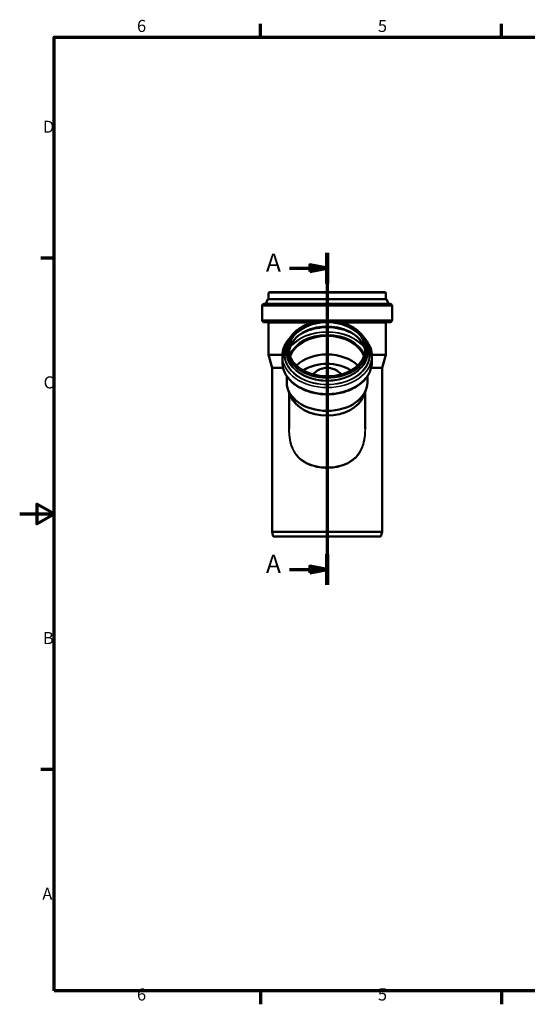
# Model space of a CAD drawing. Units: millimetres. Extents: x 0 to 2100, y 0 to 1485.
# Drawn here: x 0 to 737, y 31 to 1460 of the extents above; entities that cross this region are included whole.
import ezdxf

# ---------------------------------------------------------------- set-up
doc = ezdxf.new("R2010")
doc.units = ezdxf.units.MM
doc.header["$LTSCALE"] = 5
for name, color, linetype, lineweight in [('Rahmen (ISO)', 7, 'Continuous', 70), ('Schnittlinie (ISO)', 7, 'Continuous', 70), ('Sichtbar (ISO)', 7, 'Continuous', 50), ('Sichtbar schmal (ISO)', 7, 'Continuous', 35)]:
    doc.layers.add(name, color=color, linetype=linetype, lineweight=lineweight)
doc.styles.add('Bezeichnungstext (DIN)', font='isocpeur.ttf')
doc.styles.add('Notiztext (DIN)', font='isocpeur.ttf')

# ---------------------------------------------------------------- blocks, each defined once
blk = doc.blocks.new('Ränder Vorgaberahmen')
at = {"layer": 'Rahmen (ISO)'}
for p, q in [((70, 287), (70, 290.9)), ((140, 287), (140, 290.9)), ((10, 222.75), (6.1, 222.75)), ((10, 74.25), (6.1, 74.25)), ((70, 10), (70, 6.1)), ((140, 10), (140, 6.1))]:
    blk.add_line(p, q, dxfattribs=at)
at = {"layer": 'Rahmen (ISO)', "flags": 128}
for points in [[(10, 10), (10, 287), (410, 287), (410, 10), (10, 10)], [(0, 148.5), (10, 148.5), (5, 151.39), (5, 145.61), (10, 148.5)]]:
    blk.add_lwpolyline(points, dxfattribs=at)
at = {"layer": 'Rahmen (ISO)', "char_height": 3.5, "attachment_point": 7, "style": 'Notiztext (DIN)'}
for s, insert in [('6', (34.08, 287.4)), ('5', (104.08, 287.4)), ('D', (6.75, 258.13)), ('C', (6.93, 183.88)), ('B', (6.75, 109.63)), ('A', (6.58, 35.38)), ('6', (34.08, 6.1)), ('5', (104.08, 6.1))]:
    blk.add_mtext(s, dxfattribs=dict(at, insert=insert))
blk = doc.blocks.new('2DTransSchnitt0')
at = {"layer": 'Schnittlinie (ISO)', "linetype": 'Continuous'}
for p, q in [((89.32, 224.38), (89.32, 127.89)), ((89.32, 219.89), (84.32, 220.89)), ((84.32, 220.89), (84.32, 218.89)), ((78.36, 219.89), (84.32, 219.89)), ((84.32, 219.89), (89.32, 219.89)), ((84.32, 218.89), (89.32, 219.89)), ((78.36, 132.38), (84.32, 132.38)), ((89.32, 132.38), (84.32, 133.38)), ((84.32, 133.38), (84.32, 131.38)), ((84.32, 132.38), (89.32, 132.38)), ((84.32, 131.38), (89.32, 132.38))]:
    blk.add_line(p, q, dxfattribs=at)
at = {"layer": 'Schnittlinie (ISO)', "linetype": 'Continuous', "lineweight": 140}
for p, q in [((89.32, 224.38), (89.32, 215.4)), ((89.32, 136.87), (89.32, 127.89))]:
    blk.add_line(p, q, dxfattribs=at)
at = {"layer": 'Schnittlinie (ISO)', "linetype": 'Continuous', "flags": 128}
for points in [[(84.32, 218.89), (89.32, 219.89), (84.32, 220.89), (84.32, 218.89)], [(84.32, 131.38), (89.32, 132.38), (84.32, 133.38), (84.32, 131.38)]]:
    blk.add_lwpolyline(points, dxfattribs=at)
at = {"layer": 'Schnittlinie (ISO)'}
for points in [[(84.32, 218.89), (89.32, 219.89), (84.32, 220.89), (84.32, 218.89)], [(84.32, 131.38), (89.32, 132.38), (84.32, 133.38), (84.32, 131.38)]]:
    blk.add_solid(points, dxfattribs=at)
at = {"layer": 'Schnittlinie (ISO)', "char_height": 5.25, "attachment_point": 7, "style": 'Bezeichnungstext (DIN)'}
for insert in [(71.55, 217.26), (71.55, 129.75)]:
    blk.add_mtext('A', dxfattribs=dict(at, insert=insert))

msp = doc.modelspace()

# ---------------------------------------------------------------- linework, layer by layer
at = {"layer": 'Sichtbar (ISO)'}
for p, q in [((361.3928, 1063.612), (361.3928, 1054.8221)), ((362.3928, 1064.612), (530.7928, 1064.612)), ((531.7928, 1063.612), (531.7928, 1054.8221)), ((352.1928, 1044.612), (352.1928, 1023.912)), ((355.1928, 1047.612), (537.9928, 1047.612)), ((360.437, 1054.3466), (357.444, 1047.7874)), ((360.71, 1054.5221), (532.4756, 1054.5221)), ((532.7485, 1054.3466), (535.7415, 1047.7874)), ((540.9928, 1044.612), (540.9928, 1023.912)), ((355.1928, 1020.912), (427.4792, 1020.912)), ((361.5428, 1019.912), (361.5428, 973.4477)), ((465.7063, 1020.912), (537.9928, 1020.912)), ((531.6428, 1019.912), (531.6428, 973.4477)), ((361.5428, 973.4477), (381.626, 973.4477)), ((366.5428, 954.7875), (361.5428, 973.4477)), ((387.8428, 981.3481), (387.8428, 977.991)), ((505.3428, 981.3481), (505.3428, 977.991)), ((511.5595, 973.4477), (531.6428, 973.4477)), ((526.6428, 954.7875), (531.6428, 973.4477)), ((381.5928, 971.9436), (381.5928, 963.1047)), ((511.5928, 971.9436), (511.5928, 963.1047)), ((366.5428, 954.7875), (382.6185, 954.7875)), ((366.5428, 954.7875), (366.5428, 716.612)), ((445.3854, 954.7875), (447.8001, 954.7875)), ((510.567, 954.7875), (526.6428, 954.7875)), ((526.6428, 954.7875), (526.6428, 716.612)), ((387.9928, 942.7811), (387.9928, 933.6326)), ((505.1928, 942.7811), (505.1928, 933.6326)), ((393.5558, 913.834), (390.1356, 922.5297)), ((391.5428, 918.952), (391.5428, 866.3699)), ((499.6298, 913.834), (503.0499, 922.5297)), ((501.6428, 918.952), (501.6428, 866.3699)), ((366.5428, 716.612), (526.6428, 716.612)), ((368.4184, 709.612), (366.5428, 716.612)), ((524.7671, 709.612), (526.6428, 716.612)), ((368.4184, 709.612), (524.7671, 709.612))]:
    msp.add_line(p, q, dxfattribs=at)
for centre, radius, start, end in [((362.3928, 1063.612), 1, 90, 180), ((530.7928, 1063.612), 1, 0, 90), ((355.1928, 1044.612), 3, 90, 180), ((357.1711, 1047.912), 0.3, 270, 335.4721148), ((360.71, 1054.2221), 0.3, 90, 155.4721148), ((361.0928, 1054.8221), 0.3, 270, 0), ((532.0928, 1054.8221), 0.3, 180, 270), ((532.4756, 1054.2221), 0.3, 24.5278852, 90), ((536.0145, 1047.912), 0.3, 204.5278852, 270), ((537.9928, 1044.612), 3, 0, 90), ((355.1928, 1023.912), 3, 180, 270), ((360.5428, 1019.912), 1, 0, 90), ((532.6428, 1019.912), 1, 90, 180), ((537.9928, 1023.912), 3, 270, 0)]:
    msp.add_arc(centre, radius, start, end, dxfattribs=at)
for centre, major_axis, start_param, end_param in [((446.5928, 961.9598), (-55.45, 0), 3.39256945, 6.032208511), ((446.5928, 961.9598), (-55.3, 0), 3.387662905, 6.037115056), ((446.5928, 935.0326), (55.3, 0), 0.634076078, 2.507516576), ((446.5928, 924.2643), (51.2195, 0), 0.828760833, 2.312831821), ((446.5928, 933.6326), (58.6, 0), 3.141592654, 6.283185307), ((446.5928, 924.2643), (55.05, 0), 3.412856407, 6.011921553)]:
    msp.add_ellipse(centre, major_axis=major_axis, ratio=0.707106781, start_param=start_param, end_param=end_param, dxfattribs=at)
for points, knots in [([(387.8428, 981.3481), (387.8428, 985.7799), (388.8387, 990.2096), (392.718, 998.6365), (395.6141, 1002.629), (403.0294, 1009.7905), (407.5644, 1012.9503), (417.807, 1018.1005), (423.5174, 1020.0859), (435.5258, 1022.678), (441.8222, 1023.2838), (454.3652, 1023.056), (460.6097, 1022.2225), (472.4197, 1019.1966), (477.9833, 1017.0046), (487.8636, 1011.4742), (492.1798, 1008.1371), (499.1052, 1000.6533), (501.721, 996.5103), (504.6694, 988.6466), (505.3428, 984.9978), (505.3428, 981.3481)], [0, 0, 0, 0, 0.314689928, 0.314689928, 0.631984444, 0.631984444, 0.952658175, 0.952658175, 1.274510591, 1.274510591, 1.596479994, 1.596479994, 1.918421498, 1.918421498, 2.240394913, 2.240394913, 2.562167243, 2.562167243, 2.882439954, 2.882439954, 3.141592654, 3.141592654, 3.141592654, 3.141592654]), ([(391.2862, 978.5549), (391.6199, 981.7984), (392.5373, 985.0157), (395.9017, 992.0545), (398.7028, 995.7983), (405.8364, 1002.4523), (410.1498, 1005.3691), (419.8627, 1010.0986), (425.2563, 1011.9141), (436.5874, 1014.2618), (442.5225, 1014.7939), (454.332, 1014.519), (460.2042, 1013.7119), (471.2866, 1010.8435), (476.4948, 1008.7828), (485.7226, 1003.6259), (489.7394, 1000.5302), (496.1967, 993.6194), (498.6287, 989.8035), (501.0609, 983.4479), (501.6469, 981.0089), (501.8993, 978.5549)], [0.072604095, 0.072604095, 0.072604095, 0.072604095, 0.32592994, 0.32592994, 0.648644696, 0.648644696, 0.967744354, 0.967744354, 1.28576344, 1.28576344, 1.603706887, 1.603706887, 1.921683162, 1.921683162, 2.23961788, 2.23961788, 2.557728745, 2.557728745, 2.877322024, 2.877322024, 3.068988559, 3.068988559, 3.068988559, 3.068988559]), ([(407.3361, 1003.2281), (411.0874, 1005.5877), (415.2692, 1007.6081), (425.3472, 1011.2433), (431.4101, 1012.6262), (443.8474, 1013.976), (450.2195, 1013.9425), (462.627, 1012.4623), (468.6601, 1011.0159), (478.4018, 1007.3721), (482.3164, 1005.4504), (485.8495, 1003.2281)], [0.843788242, 0.843788242, 0.843788242, 0.843788242, 1.099093346, 1.099093346, 1.418510767, 1.418510767, 1.737933763, 1.737933763, 2.057356171, 2.057356171, 2.297804411, 2.297804411, 2.297804411, 2.297804411]), ([(381.5928, 971.9436), (381.5928, 976.8514), (382.6684, 981.7546), (386.6752, 990.7163), (389.4772, 994.8091), (392.9995, 998.5064)], [0, 0, 0, 0, 0.3062079715, 0.3062079715, 0.5928104079, 0.5928104079, 0.5928104079, 0.5928104079]), ([(500.186, 998.5064), (500.3968, 998.2851), (500.605, 998.0625), (504.6527, 993.6523), (507.5804, 988.9795), (510.8483, 980.1214), (511.5928, 976.0335), (511.5928, 971.9436)], [2.5487822457, 2.5487822457, 2.5487822457, 2.5487822457, 2.5659312153, 2.5659312153, 2.8864159061, 2.8864159061, 3.1415926536, 3.1415926536, 3.1415926536, 3.1415926536]), ([(502.0428, 981.3481), (502.0428, 977.1651), (501.0722, 972.9812), (497.2838, 965.0553), (494.4827, 961.3115), (487.3491, 954.6574), (483.0358, 951.7406), (473.3229, 947.0111), (467.9292, 945.1956), (456.5982, 942.8479), (450.663, 942.3158), (438.8535, 942.5907), (432.9813, 943.3979), (421.8989, 946.2663), (416.6907, 948.3269), (407.463, 953.4839), (403.4462, 956.5796), (396.9888, 963.4904), (394.5569, 967.3062), (391.7793, 974.5644), (391.1428, 977.9564), (391.1428, 981.3481)], [3.141592654, 3.141592654, 3.141592654, 3.141592654, 3.467522594, 3.467522594, 3.790237349, 3.790237349, 4.109337008, 4.109337008, 4.427356094, 4.427356094, 4.745299541, 4.745299541, 5.063275815, 5.063275815, 5.381210534, 5.381210534, 5.699321399, 5.699321399, 6.018914677, 6.018914677, 6.283185307, 6.283185307, 6.283185307, 6.283185307]), ([(511.5928, 963.1047), (511.5928, 958.1969), (510.5171, 953.2937), (506.3357, 943.9416), (503.1956, 939.5046), (495.123, 931.4859), (490.1425, 927.9303), (478.8628, 922.1058), (472.5502, 919.8519), (459.2626, 916.8858), (452.2887, 916.1764), (438.3825, 916.3693), (431.4525, 917.2713), (418.323, 920.6072), (412.1255, 923.0407), (401.0993, 929.2223), (396.2685, 932.9676), (388.5329, 941.396), (385.6051, 946.0688), (382.3372, 954.9269), (381.5928, 959.0148), (381.5928, 963.1047)], [3.141592654, 3.141592654, 3.141592654, 3.141592654, 3.447800625, 3.447800625, 3.760229803, 3.760229803, 4.081640134, 4.081640134, 4.406605057, 4.406605057, 4.732006981, 4.732006981, 5.057343692, 5.057343692, 5.382749191, 5.382749191, 5.707523869, 5.707523869, 6.02800856, 6.02800856, 6.283185307, 6.283185307, 6.283185307, 6.283185307]), ([(445.3854, 954.7875), (443.0087, 954.6698), (440.6704, 954.2038), (435.7742, 952.5447), (433.2455, 951.2421), (428.9829, 948.3822), (427.1883, 946.9274), (425.5085, 945.361)], [28.014694728, 28.014694728, 28.014694728, 28.014694728, 28.731206312, 28.731206312, 29.568735672, 29.568735672, 30.238519286, 30.238519286, 30.238519286, 30.238519286]), ([(447.8001, 954.7875), (447.3988, 954.8146), (446.9962, 954.8283), (446.1894, 954.8283), (445.7867, 954.8146), (445.3854, 954.7875)], [2.0650884584, 2.0650884584, 2.0650884584, 2.0650884584, 2.1861100898, 2.1861100898, 2.3071317212, 2.3071317212, 2.3071317212, 2.3071317212]), ([(467.6771, 945.361), (465.9972, 946.9274), (464.2027, 948.3822), (459.94, 951.2421), (457.4113, 952.5447), (452.5151, 954.2038), (450.1768, 954.6698), (447.8001, 954.7875)], [64.664253318, 64.664253318, 64.664253318, 64.664253318, 65.334036932, 65.334036932, 66.171566292, 66.171566292, 66.888077877, 66.888077877, 66.888077877, 66.888077877])]:
    msp.add_open_spline(points, degree=3, knots=knots, dxfattribs=at)
at = {"layer": 'Sichtbar schmal (ISO)'}
for p, q in [((361.3928, 1063.612), (531.7928, 1063.612)), ((352.1928, 1044.612), (540.9928, 1044.612)), ((357.444, 1047.7874), (535.7415, 1047.7874)), ((360.437, 1054.3466), (532.7485, 1054.3466)), ((361.3928, 1054.8221), (531.7928, 1054.8221)), ((352.1928, 1023.912), (540.9928, 1023.912)), ((361.5428, 1019.912), (423.7969, 1019.912)), ((469.3887, 1019.912), (531.6428, 1019.912))]:
    msp.add_line(p, q, dxfattribs=at)
for major_axis in [(-57.75, 0), (-56.45, 0)]:
    msp.add_ellipse((446.5928, 982.0552), major_axis=major_axis, ratio=0.707106781, dxfattribs=at)
for centre, major_axis, start_param, end_param in [((446.5928, 981.3481), (-55.45, 0), 3.141592654, 6.283185307), ((446.5928, 972.0636), (59.0309, 0), 0.845992838, 2.295599816), ((446.5928, 975.7617), (-55.45, 0), 3.213216528, 6.211561433), ((446.5928, 962.9867), (-56.3628, 0), 3.410805399, 6.013972562), ((446.5928, 963.2999), (61.4261, 0), 0.485992085, 2.655600568), ((446.5928, 963.5112), (61.7, 0), 0.50546548, 2.636127173), ((446.5928, 962.2823), (-55.45, 0), 3.388307504, 6.036470456), ((446.5928, 974.0649), (62, 0), 2.74325967, 6.681518291), ((446.5928, 974.0649), (61.8782, 0), 2.754978159, 6.669799802), ((446.5928, 974.1911), (61.6039, 0), 2.777891874, 6.646886087), ((446.5928, 977.6527), (59.4338, 0), 2.967353456, 6.457424505), ((446.5928, 977.7789), (59.1595, 0), 3.017909033, 6.406868928), ((446.5928, 977.7789), (59.05, 0), 3.039418547, 6.385359414), ((446.5928, 981.3481), (58.75, 0), 3.141592654, 6.283185307), ((446.5928, 977.991), (58.75, 0), 3.141592654, 6.283185307), ((446.5928, 971.9436), (65, 0), 3.141592654, 6.283185307), ((446.5928, 963.1047), (65, 0), 3.141592654, 6.283185307)]:
    msp.add_ellipse(centre, major_axis=major_axis, ratio=0.707106781, start_param=start_param, end_param=end_param, dxfattribs=at)
for points, knots in [([(391.5415, 877.0888), (391.2385, 873.434), (391.074, 869.758), (391.0909, 863.081), (391.2157, 860.0819), (391.9079, 852.5532), (392.6784, 848.0524), (394.7434, 840.9474), (395.7729, 838.2201), (398.3469, 832.9309), (399.9177, 830.389), (403.5278, 825.7372), (405.5658, 823.6269), (411.3252, 818.771), (415.3407, 816.3561), (424.7222, 812.2767), (430.2009, 810.7881), (439.3892, 809.4452), (442.991, 809.1882), (446.5928, 809.1882), (450.1945, 809.1882), (453.7964, 809.4452), (462.9847, 810.7881), (468.4633, 812.2767), (477.8448, 816.3561), (481.8603, 818.771), (487.6197, 823.6269), (489.6577, 825.7372), (493.2678, 830.389), (494.8387, 832.9309), (497.4126, 838.2201), (498.4421, 840.9474), (500.5071, 848.0524), (501.2776, 852.5532), (501.9698, 860.0819), (502.0947, 863.081), (502.1115, 869.758), (501.9471, 873.434), (501.644, 877.0888)], [-31.011528045, -31.011528045, -31.011528045, -31.011528045, -29.907945824, -29.907945824, -29.008345659, -29.008345659, -27.63034378, -27.63034378, -26.718318961, -26.718318961, -25.753781383, -25.753781383, -24.789243805, -24.789243805, -23.269576743, -23.269576743, -21.508339329, -21.508339329, -20.407565945, -20.407565945, -20.407565945, -19.306792561, -19.306792561, -17.545555146, -17.545555146, -16.025888084, -16.025888084, -15.061350506, -15.061350506, -14.096812928, -14.096812928, -13.184788109, -13.184788109, -11.806786231, -11.806786231, -10.907186066, -10.907186066, -9.803603843, -9.803603843, -9.803603843, -9.803603843]), ([(501.6428, 866.3699), (501.6428, 866.2744), (501.6426, 866.1789), (501.6349, 863.1247), (501.5111, 860.1671), (500.8246, 852.747), (500.0605, 848.3159), (498.0126, 841.3294), (496.9916, 838.6501), (494.439, 833.4584), (492.8812, 830.9661), (489.3009, 826.409), (487.2798, 824.3439), (481.5681, 819.5955), (477.5859, 817.2378), (468.2821, 813.2577), (462.8489, 811.8074), (453.7367, 810.4991), (450.1647, 810.2488), (446.5928, 810.2488), (443.0208, 810.2488), (439.4488, 810.4991), (430.3366, 811.8074), (424.9034, 813.2577), (415.5996, 817.2378), (411.6174, 819.5955), (405.9057, 824.3439), (403.8846, 826.409), (400.3044, 830.9661), (398.7465, 833.4584), (396.1939, 838.6501), (395.173, 841.3294), (393.125, 848.3159), (392.3609, 852.747), (391.6745, 860.1671), (391.5507, 863.1247), (391.5429, 866.1789), (391.5428, 866.2744), (391.5428, 866.3699)], [10.878143272, 10.878143272, 10.878143272, 10.878143272, 10.907186066, 10.907186066, 11.806786231, 11.806786231, 13.184788109, 13.184788109, 14.096812928, 14.096812928, 15.061350506, 15.061350506, 16.025888084, 16.025888084, 17.545555146, 17.545555146, 19.306792561, 19.306792561, 20.407565945, 20.407565945, 20.407565945, 21.508339329, 21.508339329, 23.269576743, 23.269576743, 24.789243805, 24.789243805, 25.753781383, 25.753781383, 26.718318961, 26.718318961, 27.63034378, 27.63034378, 29.008345659, 29.008345659, 29.907945824, 29.907945824, 29.936988616, 29.936988616, 29.936988616, 29.936988616])]:
    msp.add_open_spline(points, degree=3, knots=knots, dxfattribs=at)

# ---------------------------------------------------------------- block references
at = {"xscale": 5, "yscale": 5, "zscale": 5}
msp.add_blockref('Ränder Vorgaberahmen', (0, 0), dxfattribs=at)
at = {"layer": 'Schnittlinie (ISO)', "xscale": 5, "yscale": 5, "zscale": 5}
msp.add_blockref('2DTransSchnitt0', (0, 0), dxfattribs=at)

doc.saveas('drawing.dxf')
